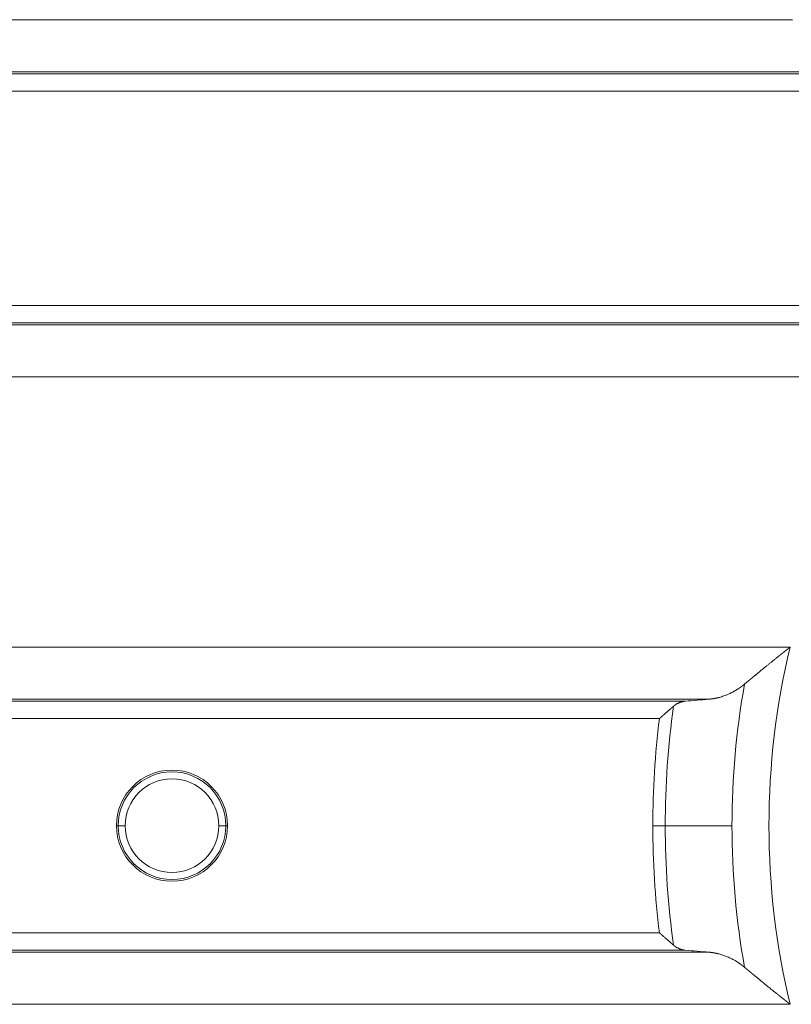
# Model space of a CAD drawing. Units: millimetres. Extents: x 0 to 594, y 0 to 420.
# Drawn here: x 118 to 145, y 83 to 118 of the extents above; entities that cross this region are included whole.
import ezdxf

# ---------------------------------------------------------------- set-up
doc = ezdxf.new("R2010")
doc.units = ezdxf.units.MM
doc.layers.add('1', color=7, linetype='Continuous', true_color=0xffffff)

msp = doc.modelspace()

# ---------------------------------------------------------------- linework, layer by layer
at = {"layer": '1', "color": 7, "linetype": 'Continuous', "lineweight": 13}
for p, q in [((95.3256, 118.4408), (145.3455, 118.4408)), ((146.0825, 116.5729), (95.3256, 116.5729)), ((95.3256, 116.4992), (146.1121, 116.4992)), ((146.3627, 115.8766), (95.3256, 115.8766)), ((95.3256, 108.1938), (149.6881, 108.1938)), ((149.9798, 107.5712), (95.3256, 107.5712)), ((95.3256, 107.4974), (150.0146, 107.4974)), ((150.9153, 105.6296), (95.3256, 105.6296)), ((95.3256, 95.9408), (145.2632, 95.9408)), ((142.3613, 94.0729), (95.3256, 94.0729)), ((95.3256, 93.9992), (141.4978, 93.9992)), ((140.5769, 93.3766), (95.3256, 93.3766)), ((121.1083, 89.5352), (121.1704, 89.5352)), ((121.1704, 89.5352), (121.4194, 89.5352)), ((125.0311, 89.5352), (124.7821, 89.5352)), ((125.0932, 89.5352), (125.0311, 89.5352)), ((140.3419, 89.5352), (140.7838, 89.5352)), ((143.1766, 89.5352), (140.7838, 89.5352)), ((95.3256, 85.6938), (140.5769, 85.6938)), ((141.4978, 85.0712), (95.3256, 85.0712)), ((95.3256, 84.9974), (142.3613, 84.9974)), ((145.2632, 83.1296), (95.3256, 83.1296))]:
    msp.add_line(p, q, dxfattribs=at)
for centre, radius, start, end in [((171.8508, 89.5352), 27.3483, 166.45416, 193.54584), ((171.8508, 89.5352), 28.6742, 169.79586, 180), ((171.8508, 89.5352), 31.0669, 172.07514, 180), ((171.8508, 89.5352), 31.5089, 172.99739, 180), ((123.1008, 89.5352), 1.9304, 0, 180), ((123.1008, 89.5352), 1.6813, 0, 180), ((123.1008, 89.5352), 1.9304, 180, 0), ((123.1008, 89.5352), 1.6813, 180, 0), ((171.8508, 89.5352), 31.5089, 180, 187.00261), ((171.8508, 89.5352), 31.0669, 180, 187.92486), ((171.8508, 89.5352), 28.6742, 180, 190.20414)]:
    msp.add_arc(centre, radius, start, end, dxfattribs=at)
at = {"layer": '1', "color": 3, "linetype": 'Continuous', "lineweight": 18}
for start, end in [(0, 180), (180, 0)]:
    msp.add_arc((123.1008, 89.5352), 1.9924, start, end, dxfattribs=at)
for points, knots in [([(145.2632, 95.9408), (145.261, 95.9391), (145.2567, 95.9357), (145.2503, 95.9306), (145.2439, 95.9256), (145.2375, 95.9205), (145.2311, 95.9155), (145.2247, 95.9105), (145.2184, 95.9055), (145.212, 95.9005), (145.2057, 95.8955), (145.1995, 95.8906), (145.1932, 95.8856), (145.1869, 95.8807), (145.1807, 95.8758), (145.1745, 95.8709), (145.1683, 95.866), (145.1622, 95.8611), (145.156, 95.8562), (145.1499, 95.8514), (145.1438, 95.8466), (145.1377, 95.8417), (145.1316, 95.8369), (145.1255, 95.8321), (145.1195, 95.8274), (145.1135, 95.8226), (145.1075, 95.8179), (145.1015, 95.8131), (145.0956, 95.8084), (145.0896, 95.8037), (145.0837, 95.799), (145.0778, 95.7943), (145.072, 95.7897), (145.0661, 95.785), (145.0603, 95.7804), (145.0545, 95.7758), (145.0487, 95.7712), (145.0429, 95.7666), (145.0371, 95.762), (145.0314, 95.7575), (145.0257, 95.7529), (145.02, 95.7484), (145.0143, 95.7439), (145.0086, 95.7394), (145.003, 95.7349), (144.9974, 95.7304), (144.9918, 95.726), (144.9862, 95.7215), (144.9806, 95.7171), (144.9751, 95.7127), (144.9696, 95.7083), (144.9641, 95.7039), (144.9586, 95.6995), (144.9531, 95.6952), (144.9477, 95.6909), (144.9423, 95.6865), (144.9369, 95.6822), (144.9315, 95.6779), (144.9261, 95.6737), (144.9208, 95.6694), (144.9155, 95.6651), (144.9102, 95.6609), (144.9049, 95.6567), (144.8996, 95.6525), (144.8944, 95.6483), (144.8891, 95.6441), (144.8839, 95.64), (144.8788, 95.6358), (144.8736, 95.6317), (144.8685, 95.6276), (144.8633, 95.6235), (144.8582, 95.6194), (144.8531, 95.6153), (144.8481, 95.6113), (144.843, 95.6073), (144.838, 95.6032), (144.8044, 95.5764), (144.7433, 95.5274), (144.6559, 95.4571), (144.5718, 95.3892), (144.4908, 95.3237), (144.4015, 95.2511), (144.3045, 95.1721), (144.2004, 95.0871), (144.1014, 95.0058), (144.034, 94.9502), (143.996, 94.9188), (143.9855, 94.9102), (143.9751, 94.9016), (143.9648, 94.8931), (143.9545, 94.8846), (143.9443, 94.8761), (143.9341, 94.8677), (143.924, 94.8594), (143.9139, 94.851), (143.9039, 94.8428), (143.894, 94.8345), (143.8841, 94.8263), (143.8742, 94.8182), (143.8644, 94.8101), (143.8547, 94.802), (143.8451, 94.794), (143.8354, 94.786), (143.8259, 94.7781), (143.8164, 94.7702), (143.807, 94.7624), (143.7976, 94.7546), (143.7883, 94.7468), (143.779, 94.7391), (143.7698, 94.7315), (143.7606, 94.7238), (143.7515, 94.7163), (143.7425, 94.7087), (143.7335, 94.7012), (143.7246, 94.6938), (143.7157, 94.6864), (143.7069, 94.6791), (143.6981, 94.6718), (143.6894, 94.6645), (143.6808, 94.6573), (143.6722, 94.6501), (143.6637, 94.643), (143.6552, 94.6359), (143.6468, 94.6289), (143.6384, 94.6219), (143.6329, 94.6173), (143.6301, 94.615)], [0, 0, 0, 0, 0.0037322, 0.0074538, 0.0111646, 0.0148646, 0.018554, 0.0222326, 0.0259004, 0.0295575, 0.0332039, 0.0368395, 0.0404644, 0.0440785, 0.0476819, 0.0512745, 0.0548563, 0.0584273, 0.0619876, 0.0655371, 0.0690758, 0.0726037, 0.0761209, 0.0796272, 0.0831228, 0.0866075, 0.0900814, 0.0935446, 0.0969969, 0.1004384, 0.1038691, 0.1072889, 0.110698, 0.1140962, 0.1174836, 0.1208601, 0.1242258, 0.1275807, 0.1309247, 0.1342579, 0.1375802, 0.1408917, 0.1441923, 0.147482, 0.1507609, 0.1540289, 0.157286, 0.1605323, 0.1637676, 0.1669921, 0.1702057, 0.1734085, 0.1766003, 0.1797812, 0.1829513, 0.1861104, 0.1892586, 0.192396, 0.1955224, 0.1986379, 0.2017425, 0.2048361, 0.2079189, 0.2109907, 0.2140516, 0.2171015, 0.2201405, 0.2231686, 0.2261858, 0.229192, 0.2321872, 0.2351715, 0.2381449, 0.2411073, 0.2440587, 0.2469992, 0.2499287, 0.3030457, 0.354554, 0.4044471, 0.452719, 0.4993643, 0.5653215, 0.6290591, 0.6905739, 0.7498655, 0.7565518, 0.7632158, 0.7698574, 0.7764767, 0.7830736, 0.7896481, 0.7962003, 0.8027302, 0.8092378, 0.8157231, 0.8221861, 0.8286268, 0.8350453, 0.8414415, 0.8478155, 0.8541673, 0.860497, 0.8668044, 0.8730897, 0.8793528, 0.8855939, 0.8918128, 0.8980096, 0.9041844, 0.9103372, 0.9164679, 0.9225767, 0.9286635, 0.9347283, 0.9407712, 0.9467922, 0.9527913, 0.9587686, 0.964724, 0.9706577, 0.9765696, 0.9824597, 0.9883281, 0.9941749, 1, 1, 1, 1]), ([(143.6301, 94.615), (143.6287, 94.6138), (143.6258, 94.6113), (143.6214, 94.6077), (143.617, 94.6041), (143.6126, 94.6005), (143.6082, 94.5968), (143.6038, 94.5933), (143.5994, 94.5897), (143.595, 94.5861), (143.5905, 94.5825), (143.5861, 94.579), (143.5817, 94.5755), (143.5772, 94.5719), (143.5728, 94.5684), (143.5683, 94.5649), (143.5639, 94.5614), (143.5594, 94.5579), (143.5549, 94.5544), (143.5504, 94.551), (143.5459, 94.5475), (143.5414, 94.5441), (143.5369, 94.5407), (143.5324, 94.5372), (143.5279, 94.5338), (143.5234, 94.5304), (143.5188, 94.527), (143.5143, 94.5237), (143.5097, 94.5203), (143.5052, 94.5169), (143.5006, 94.5136), (143.496, 94.5103), (143.4915, 94.5069), (143.4869, 94.5036), (143.4823, 94.5003), (143.4777, 94.497), (143.4731, 94.4938), (143.4685, 94.4905), (143.4639, 94.4872), (143.4593, 94.484), (143.4546, 94.4808), (143.45, 94.4775), (143.4453, 94.4743), (143.4407, 94.4711), (143.436, 94.4679), (143.4314, 94.4647), (143.4267, 94.4616), (143.422, 94.4584), (143.4173, 94.4553), (143.4127, 94.4521), (143.408, 94.449), (143.4032, 94.4459), (143.3985, 94.4428), (143.3938, 94.4397), (143.3891, 94.4366), (143.3844, 94.4335), (143.3796, 94.4305), (143.3749, 94.4274), (143.3701, 94.4244), (143.3654, 94.4213), (143.3606, 94.4183), (143.3558, 94.4153), (143.351, 94.4123), (143.3462, 94.4093), (143.3414, 94.4063), (143.3366, 94.4034), (143.3318, 94.4004), (143.3082, 94.386), (143.2655, 94.3608), (143.2031, 94.3265), (143.1399, 94.2941), (143.076, 94.2637), (143.0065, 94.2332), (142.9314, 94.2033), (142.8508, 94.1746), (142.7694, 94.1492), (142.7114, 94.1335), (142.677, 94.125), (142.6665, 94.1224), (142.6561, 94.12), (142.6456, 94.1175), (142.6351, 94.1152), (142.6246, 94.1129), (142.6141, 94.1106), (142.6037, 94.1084), (142.5932, 94.1063), (142.5827, 94.1042), (142.5722, 94.1021), (142.5617, 94.1001), (142.5512, 94.0982), (142.5406, 94.0963), (142.5301, 94.0945), (142.5196, 94.0927), (142.5091, 94.091), (142.4985, 94.0894), (142.488, 94.0878), (142.4775, 94.0862), (142.4669, 94.0848), (142.4564, 94.0833), (142.4458, 94.0819), (142.4353, 94.0806), (142.4247, 94.0794), (142.4141, 94.0781), (142.4036, 94.077), (142.393, 94.0759), (142.3824, 94.0748), (142.3718, 94.0739), (142.3648, 94.0732), (142.3613, 94.0729)], [0, 0, 0, 0, 0.0037098, 0.0074216, 0.0111353, 0.0148509, 0.0185686, 0.0222882, 0.0260099, 0.0297336, 0.0334594, 0.0371873, 0.0409173, 0.0446494, 0.0483836, 0.0521201, 0.0558587, 0.0595995, 0.0633425, 0.0670878, 0.0708353, 0.0745851, 0.0783372, 0.0820917, 0.0858485, 0.0896076, 0.0933692, 0.0971331, 0.1008995, 0.1046683, 0.1084395, 0.1122133, 0.1159895, 0.1197682, 0.1235495, 0.1273334, 0.1311198, 0.1349088, 0.1387004, 0.1424947, 0.1462916, 0.1500911, 0.1538934, 0.1576984, 0.1615061, 0.1653165, 0.1691297, 0.1729457, 0.1767645, 0.1805861, 0.1844106, 0.1882379, 0.1920681, 0.1959011, 0.1997371, 0.203576, 0.2074179, 0.2112628, 0.2151106, 0.2189614, 0.2228152, 0.2266721, 0.2305321, 0.2343951, 0.2382612, 0.2421304, 0.2460028, 0.2498783, 0.2991639, 0.3487351, 0.3986274, 0.4488754, 0.4995134, 0.5615773, 0.6239436, 0.6866716, 0.74982, 0.757855, 0.7658912, 0.7739287, 0.7819677, 0.7900082, 0.7980504, 0.8060944, 0.8141403, 0.8221882, 0.8302383, 0.8382907, 0.8463455, 0.8544028, 0.8624627, 0.8705254, 0.8785909, 0.8866594, 0.8947311, 0.9028059, 0.9108842, 0.9189659, 0.9270511, 0.9351401, 0.9432329, 0.9513297, 0.9594305, 0.9675356, 0.9756449, 0.9837587, 0.991877, 1, 1, 1, 1]), ([(141.4978, 93.9992), (141.4968, 93.9991), (141.4947, 93.9989), (141.4916, 93.9986), (141.4886, 93.9983), (141.4855, 93.998), (141.4824, 93.9977), (141.4793, 93.9974), (141.4762, 93.997), (141.4732, 93.9966), (141.4701, 93.9962), (141.467, 93.9958), (141.4639, 93.9954), (141.4608, 93.995), (141.4578, 93.9946), (141.4547, 93.9941), (141.4516, 93.9936), (141.4485, 93.9931), (141.4454, 93.9926), (141.4424, 93.9921), (141.4393, 93.9916), (141.4362, 93.9911), (141.4331, 93.9905), (141.4301, 93.9899), (141.427, 93.9893), (141.4239, 93.9887), (141.4208, 93.9881), (141.4177, 93.9875), (141.4147, 93.9868), (141.4116, 93.9862), (141.4085, 93.9855), (141.4054, 93.9848), (141.4024, 93.9841), (141.3993, 93.9834), (141.3962, 93.9827), (141.3931, 93.9819), (141.3821, 93.9792), (141.3633, 93.9741), (141.3366, 93.9658), (141.3102, 93.9564), (141.2838, 93.9458), (141.2574, 93.934), (141.2311, 93.9211), (141.2052, 93.9071), (141.1865, 93.896), (141.1746, 93.8885), (141.1694, 93.8852), (141.1642, 93.8819), (141.1591, 93.8785), (141.1539, 93.875), (141.1489, 93.8715), (141.1438, 93.868), (141.1387, 93.8645), (141.1337, 93.8609), (141.1287, 93.8572), (141.1238, 93.8535), (141.1189, 93.8498), (141.114, 93.846), (141.1091, 93.8422), (141.1043, 93.8384), (141.0995, 93.8345), (141.0947, 93.8306), (141.0899, 93.8266), (141.0852, 93.8226), (141.0821, 93.8199), (141.0805, 93.8185)], [0, 0, 0, 0, 0.007141, 0.0142808, 0.0214196, 0.0285574, 0.0356944, 0.0428306, 0.049966, 0.0571008, 0.064235, 0.0713688, 0.0785022, 0.0856353, 0.0927681, 0.0999008, 0.1070334, 0.114166, 0.1212988, 0.1284317, 0.1355648, 0.1426983, 0.1498323, 0.1569667, 0.1641017, 0.1712374, 0.1783739, 0.1855112, 0.1926493, 0.1997885, 0.2069288, 0.2140702, 0.2212129, 0.2283569, 0.2355023, 0.2426492, 0.2497977, 0.3122361, 0.3743974, 0.4363382, 0.4981158, 0.5615021, 0.6243334, 0.6866765, 0.7486002, 0.7614842, 0.774331, 0.7871414, 0.799916, 0.8126555, 0.8253605, 0.8380317, 0.8506698, 0.8632754, 0.8758494, 0.8883923, 0.9009049, 0.9133879, 0.925842, 0.9382679, 0.9506663, 0.963038, 0.9753837, 0.9877041, 1, 1, 1, 1]), ([(141.0805, 93.8185), (141.0798, 93.8179), (141.0783, 93.8166), (141.0761, 93.8146), (141.0738, 93.8127), (141.0716, 93.8107), (141.0693, 93.8087), (141.067, 93.8067), (141.0647, 93.8047), (141.0624, 93.8027), (141.06, 93.8007), (141.0577, 93.7986), (141.0553, 93.7966), (141.053, 93.7945), (141.0506, 93.7924), (141.0482, 93.7903), (141.0458, 93.7882), (141.0433, 93.7861), (141.0409, 93.784), (141.0384, 93.7818), (141.0359, 93.7797), (141.0334, 93.7775), (141.0309, 93.7753), (141.0284, 93.7731), (141.0259, 93.7709), (141.0233, 93.7687), (141.0208, 93.7664), (141.0182, 93.7642), (141.0156, 93.7619), (141.013, 93.7597), (141.0103, 93.7574), (141.0077, 93.7551), (141.0051, 93.7527), (141.0024, 93.7504), (140.9997, 93.7481), (140.997, 93.7457), (140.9943, 93.7434), (140.9916, 93.741), (140.9888, 93.7386), (140.9861, 93.7362), (140.9833, 93.7338), (140.9805, 93.7313), (140.9777, 93.7289), (140.9749, 93.7264), (140.9721, 93.724), (140.9692, 93.7215), (140.9664, 93.719), (140.955, 93.7091), (140.9346, 93.6912), (140.9042, 93.6646), (140.8718, 93.6362), (140.84, 93.6084), (140.8087, 93.5809), (140.7776, 93.5535), (140.7439, 93.5239), (140.7158, 93.4992), (140.6937, 93.4797), (140.678, 93.4659), (140.6609, 93.4508), (140.6469, 93.4384), (140.6364, 93.4291), (140.6298, 93.4233), (140.6232, 93.4175), (140.6166, 93.4116), (140.61, 93.4058), (140.6033, 93.4), (140.5967, 93.3941), (140.5901, 93.3883), (140.5835, 93.3824), (140.5791, 93.3785), (140.5769, 93.3766)], [0, 0, 0, 0, 0.0049854, 0.0099906, 0.0150155, 0.0200602, 0.0251247, 0.030209, 0.0353131, 0.0404371, 0.045581, 0.0507448, 0.0559286, 0.0611323, 0.066356, 0.0715996, 0.0768633, 0.0821471, 0.0874509, 0.0927748, 0.0981188, 0.103483, 0.1088673, 0.1142717, 0.1196964, 0.1251413, 0.1306064, 0.1360918, 0.1415974, 0.1471233, 0.1526696, 0.1582362, 0.1638231, 0.1694304, 0.1750581, 0.1807062, 0.1863748, 0.1920638, 0.1977732, 0.2035032, 0.2092536, 0.2150246, 0.2208161, 0.2266282, 0.2324608, 0.238314, 0.2441879, 0.2500824, 0.308093, 0.3691509, 0.4332712, 0.5004676, 0.5560722, 0.6161951, 0.6808458, 0.750034, 0.7774041, 0.8073081, 0.839748, 0.8747259, 0.8872416, 0.8997598, 0.9122807, 0.9248042, 0.9373303, 0.949859, 0.9623903, 0.9749242, 0.9874608, 1, 1, 1, 1]), ([(141.0805, 85.2518), (141.0798, 85.2525), (141.0783, 85.2538), (141.0761, 85.2557), (141.0738, 85.2577), (141.0715, 85.2597), (141.0693, 85.2616), (141.067, 85.2636), (141.0647, 85.2656), (141.0623, 85.2677), (141.06, 85.2697), (141.0576, 85.2718), (141.0553, 85.2738), (141.0529, 85.2759), (141.0505, 85.278), (141.0481, 85.2801), (141.0457, 85.2822), (141.0432, 85.2843), (141.0408, 85.2864), (141.0383, 85.2886), (141.0359, 85.2907), (141.0334, 85.2929), (141.0308, 85.2951), (141.0283, 85.2973), (141.0258, 85.2995), (141.0232, 85.3017), (141.0207, 85.304), (141.0181, 85.3062), (141.0155, 85.3085), (141.0129, 85.3108), (141.0103, 85.3131), (141.0076, 85.3154), (141.005, 85.3177), (141.0023, 85.32), (140.9996, 85.3223), (140.9969, 85.3247), (140.9942, 85.327), (140.9915, 85.3294), (140.9888, 85.3318), (140.986, 85.3342), (140.9833, 85.3366), (140.9805, 85.3391), (140.9777, 85.3415), (140.9749, 85.344), (140.9721, 85.3464), (140.9692, 85.3489), (140.9664, 85.3514), (140.955, 85.3613), (140.9345, 85.3792), (140.904, 85.4059), (140.8717, 85.4342), (140.8399, 85.4621), (140.8085, 85.4897), (140.7773, 85.5171), (140.7437, 85.5466), (140.7195, 85.5679), (140.7055, 85.5802), (140.7025, 85.5829), (140.6992, 85.5858), (140.6958, 85.5888), (140.6922, 85.592), (140.6884, 85.5953), (140.6845, 85.5987), (140.6804, 85.6024), (140.6761, 85.6061), (140.6716, 85.6101), (140.667, 85.6141), (140.6622, 85.6184), (140.6572, 85.6228), (140.6521, 85.6273), (140.6468, 85.632), (140.6413, 85.6369), (140.6356, 85.6419), (140.6298, 85.647), (140.6238, 85.6523), (140.6176, 85.6578), (140.6112, 85.6634), (140.6047, 85.6692), (140.598, 85.6751), (140.5911, 85.6812), (140.5841, 85.6875), (140.5793, 85.6917), (140.5769, 85.6938)], [0, 0, 0, 0, 0.0049987, 0.0100166, 0.0150537, 0.02011, 0.0251855, 0.0302803, 0.0353943, 0.0405277, 0.0456804, 0.0508524, 0.0560438, 0.0612545, 0.0664847, 0.0717343, 0.0770033, 0.0822918, 0.0875998, 0.0929272, 0.0982742, 0.1036407, 0.1090268, 0.1144324, 0.1198576, 0.1253025, 0.1307669, 0.136251, 0.1417547, 0.1472782, 0.1528213, 0.1583841, 0.1639666, 0.1695689, 0.175191, 0.1808328, 0.1864944, 0.1921757, 0.197877, 0.203598, 0.2093389, 0.2150997, 0.2208803, 0.2266808, 0.2325012, 0.2383416, 0.2442019, 0.2500821, 0.3082941, 0.3694224, 0.4334772, 0.5004671, 0.5565885, 0.6168883, 0.6813692, 0.7500333, 0.7555706, 0.7614341, 0.7676238, 0.7741395, 0.7809814, 0.7881495, 0.7956437, 0.803464, 0.8116104, 0.820083, 0.8288818, 0.8380066, 0.8474577, 0.8572348, 0.8673381, 0.8777676, 0.8885232, 0.8996049, 0.9110128, 0.9227468, 0.934807, 0.9471933, 0.9599058, 0.9729444, 0.9863091, 1, 1, 1, 1]), ([(141.0805, 85.2518), (141.0813, 85.2512), (141.0828, 85.2498), (141.0852, 85.2478), (141.0875, 85.2458), (141.0899, 85.2438), (141.0922, 85.2419), (141.0946, 85.2399), (141.097, 85.2379), (141.0993, 85.236), (141.1017, 85.234), (141.1041, 85.2321), (141.1065, 85.2302), (141.1089, 85.2283), (141.1113, 85.2264), (141.1138, 85.2245), (141.1162, 85.2226), (141.1186, 85.2208), (141.1211, 85.2189), (141.1235, 85.217), (141.126, 85.2152), (141.1284, 85.2134), (141.1309, 85.2116), (141.1334, 85.2098), (141.1359, 85.208), (141.1384, 85.2062), (141.1409, 85.2044), (141.1434, 85.2026), (141.1459, 85.2009), (141.1484, 85.1991), (141.1509, 85.1974), (141.1535, 85.1957), (141.156, 85.1939), (141.1586, 85.1922), (141.1611, 85.1905), (141.1637, 85.1888), (141.1663, 85.1872), (141.1688, 85.1855), (141.1714, 85.1838), (141.174, 85.1822), (141.1766, 85.1806), (141.1867, 85.1743), (141.2045, 85.1637), (141.2302, 85.1497), (141.2564, 85.1368), (141.2828, 85.125), (141.3094, 85.1143), (141.336, 85.1048), (141.3628, 85.0964), (141.383, 85.0909), (141.3962, 85.0877), (141.4026, 85.0862), (141.4089, 85.0848), (141.4152, 85.0834), (141.4216, 85.0821), (141.4279, 85.0808), (141.4343, 85.0796), (141.4406, 85.0785), (141.447, 85.0775), (141.4533, 85.0765), (141.4597, 85.0755), (141.466, 85.0746), (141.4724, 85.0738), (141.4787, 85.0731), (141.4851, 85.0724), (141.4914, 85.0717), (141.4957, 85.0714), (141.4978, 85.0712)], [0, 0, 0, 0, 0.0061057, 0.0122176, 0.0183356, 0.0244599, 0.0305905, 0.0367276, 0.0428713, 0.0490216, 0.0551786, 0.0613425, 0.0675132, 0.0736909, 0.0798757, 0.0860677, 0.092267, 0.0984736, 0.1046876, 0.1109091, 0.1171383, 0.1233751, 0.1296197, 0.1358722, 0.1421327, 0.1484012, 0.1546778, 0.1609626, 0.1672556, 0.1735571, 0.179867, 0.1861855, 0.1925126, 0.1988484, 0.2051929, 0.2115464, 0.2179088, 0.2242802, 0.2306607, 0.2370505, 0.2434495, 0.2498578, 0.3115137, 0.3736125, 0.436222, 0.4994087, 0.5616495, 0.6240854, 0.6867754, 0.7497773, 0.7645113, 0.7792398, 0.7939635, 0.8086832, 0.8233996, 0.8381134, 0.8528254, 0.8675361, 0.8822465, 0.8969572, 0.9116688, 0.9263822, 0.941098, 0.955817, 0.9705399, 0.9852673, 1, 1, 1, 1]), ([(142.3613, 84.9974), (142.3631, 84.9973), (142.3669, 84.9969), (142.3726, 84.9964), (142.3782, 84.9959), (142.3839, 84.9954), (142.3895, 84.9948), (142.3951, 84.9942), (142.4008, 84.9937), (142.4064, 84.9931), (142.4121, 84.9924), (142.4177, 84.9918), (142.4233, 84.9912), (142.429, 84.9905), (142.4346, 84.9898), (142.4402, 84.9891), (142.4459, 84.9884), (142.4515, 84.9877), (142.4571, 84.9869), (142.4628, 84.9862), (142.4684, 84.9854), (142.474, 84.9846), (142.4796, 84.9838), (142.4853, 84.983), (142.4909, 84.9821), (142.4965, 84.9813), (142.5021, 84.9804), (142.5078, 84.9795), (142.5134, 84.9786), (142.519, 84.9777), (142.5246, 84.9768), (142.5302, 84.9758), (142.5358, 84.9749), (142.5414, 84.9739), (142.5471, 84.9729), (142.5527, 84.9719), (142.5583, 84.9708), (142.5639, 84.9698), (142.5695, 84.9687), (142.5751, 84.9677), (142.5807, 84.9666), (142.5863, 84.9655), (142.5919, 84.9643), (142.5975, 84.9632), (142.6031, 84.9621), (142.6087, 84.9609), (142.6143, 84.9597), (142.6199, 84.9585), (142.6255, 84.9573), (142.6311, 84.9561), (142.6367, 84.9548), (142.6423, 84.9536), (142.6479, 84.9523), (142.6535, 84.951), (142.659, 84.9497), (142.6646, 84.9484), (142.6702, 84.947), (142.6758, 84.9457), (142.6814, 84.9443), (142.7069, 84.938), (142.7521, 84.9259), (142.8168, 84.9065), (142.8811, 84.8851), (142.9449, 84.8617), (143.0144, 84.8338), (143.0892, 84.8008), (143.1691, 84.7618), (143.2477, 84.7198), (143.3026, 84.6878), (143.3343, 84.6684), (143.3434, 84.6628), (143.3525, 84.6572), (143.3615, 84.6515), (143.3706, 84.6457), (143.3796, 84.6399), (143.3886, 84.6341), (143.3975, 84.6283), (143.4064, 84.6224), (143.4154, 84.6164), (143.4242, 84.6105), (143.4331, 84.6045), (143.4419, 84.5984), (143.4508, 84.5923), (143.4595, 84.5862), (143.4683, 84.58), (143.477, 84.5738), (143.4857, 84.5676), (143.4944, 84.5613), (143.5031, 84.5549), (143.5117, 84.5486), (143.5204, 84.5422), (143.5289, 84.5357), (143.5375, 84.5293), (143.5461, 84.5227), (143.5546, 84.5162), (143.5631, 84.5096), (143.5715, 84.5029), (143.58, 84.4963), (143.5884, 84.4895), (143.5968, 84.4828), (143.6052, 84.476), (143.6135, 84.4692), (143.6218, 84.4623), (143.6274, 84.4577), (143.6301, 84.4554)], [0, 0, 0, 0, 0.004335, 0.0086687, 0.0130011, 0.0173322, 0.0216621, 0.0259906, 0.030318, 0.0346442, 0.0389691, 0.0432929, 0.0476155, 0.051937, 0.0562574, 0.0605766, 0.0648948, 0.0692119, 0.073528, 0.0778431, 0.0821571, 0.0864701, 0.0907822, 0.0950933, 0.0994035, 0.1037127, 0.1080211, 0.1123285, 0.1166351, 0.1209409, 0.1252458, 0.1295499, 0.1338533, 0.1381558, 0.1424576, 0.1467587, 0.151059, 0.1553586, 0.1596576, 0.1639559, 0.1682535, 0.1725505, 0.1768469, 0.1811428, 0.185438, 0.1897327, 0.1940268, 0.1983204, 0.2026135, 0.2069062, 0.2111983, 0.21549, 0.2197813, 0.2240722, 0.2283627, 0.2326528, 0.2369425, 0.2412319, 0.245521, 0.2498098, 0.299949, 0.3498226, 0.39946, 0.4488907, 0.4981443, 0.5615793, 0.6244231, 0.6867434, 0.7486092, 0.7559592, 0.7632978, 0.7706254, 0.777942, 0.7852477, 0.7925427, 0.799827, 0.8071009, 0.8143644, 0.8216176, 0.8288608, 0.8360939, 0.8433172, 0.8505308, 0.8577347, 0.8649292, 0.8721144, 0.8792903, 0.8864571, 0.893615, 0.9007641, 0.9079045, 0.9150363, 0.9221598, 0.9292749, 0.9363819, 0.9434808, 0.9505719, 0.9576552, 0.9647309, 0.9717991, 0.97886, 0.9859137, 0.9929603, 1, 1, 1, 1]), ([(145.2632, 83.1296), (145.2609, 83.1313), (145.2564, 83.1349), (145.2497, 83.1402), (145.243, 83.1454), (145.2363, 83.1507), (145.2297, 83.1559), (145.2231, 83.1612), (145.2165, 83.1664), (145.2099, 83.1715), (145.2034, 83.1767), (145.1969, 83.1818), (145.1904, 83.187), (145.184, 83.192), (145.1775, 83.1971), (145.1711, 83.2022), (145.1648, 83.2072), (145.1584, 83.2122), (145.1521, 83.2172), (145.1458, 83.2222), (145.1396, 83.2272), (145.1334, 83.2321), (145.1272, 83.237), (145.121, 83.2419), (145.1148, 83.2468), (145.1087, 83.2516), (145.1026, 83.2564), (145.0966, 83.2612), (145.0905, 83.266), (145.0845, 83.2708), (145.0785, 83.2755), (145.0726, 83.2803), (145.0666, 83.285), (145.0607, 83.2897), (145.0549, 83.2943), (145.049, 83.299), (145.0432, 83.3036), (145.0374, 83.3082), (145.0317, 83.3128), (145.0259, 83.3173), (145.0202, 83.3219), (145.0145, 83.3264), (145.0089, 83.3309), (145.0033, 83.3353), (144.9977, 83.3398), (144.9921, 83.3442), (144.9865, 83.3486), (144.981, 83.353), (144.9755, 83.3574), (144.9701, 83.3617), (144.9646, 83.3661), (144.9592, 83.3704), (144.9539, 83.3746), (144.9485, 83.3789), (144.9432, 83.3832), (144.9379, 83.3874), (144.9326, 83.3916), (144.9274, 83.3958), (144.9222, 83.3999), (144.917, 83.404), (144.9118, 83.4082), (144.9067, 83.4123), (144.9016, 83.4163), (144.8965, 83.4204), (144.8915, 83.4244), (144.8864, 83.4284), (144.8814, 83.4324), (144.8765, 83.4364), (144.8715, 83.4403), (144.8666, 83.4442), (144.8617, 83.4481), (144.8569, 83.452), (144.8521, 83.4559), (144.8473, 83.4597), (144.8425, 83.4635), (144.8377, 83.4673), (144.809, 83.4904), (144.757, 83.532), (144.683, 83.5915), (144.6116, 83.6491), (144.5428, 83.7047), (144.4766, 83.7583), (144.3966, 83.8232), (144.3039, 83.8988), (144.1996, 83.984), (144.1008, 84.0651), (144.0337, 84.1203), (143.9959, 84.1516), (143.9854, 84.1603), (143.9749, 84.1689), (143.9645, 84.1775), (143.9542, 84.186), (143.9439, 84.1945), (143.9337, 84.203), (143.9235, 84.2114), (143.9134, 84.2197), (143.9034, 84.228), (143.8934, 84.2363), (143.8835, 84.2445), (143.8736, 84.2527), (143.8638, 84.2608), (143.8541, 84.2689), (143.8444, 84.2769), (143.8348, 84.2849), (143.8252, 84.2928), (143.8157, 84.3007), (143.8063, 84.3086), (143.7969, 84.3164), (143.7876, 84.3241), (143.7784, 84.3318), (143.7692, 84.3395), (143.76, 84.3471), (143.7509, 84.3546), (143.7419, 84.3621), (143.733, 84.3696), (143.7241, 84.377), (143.7152, 84.3844), (143.7064, 84.3917), (143.6977, 84.3989), (143.6891, 84.4062), (143.6805, 84.4133), (143.6719, 84.4205), (143.6635, 84.4275), (143.655, 84.4346), (143.6467, 84.4416), (143.6384, 84.4485), (143.6329, 84.4531), (143.6301, 84.4554)], [0, 0, 0, 0, 0.0039023, 0.0077892, 0.0116607, 0.0155168, 0.0193575, 0.0231828, 0.0269927, 0.0307872, 0.0345663, 0.0383299, 0.0420782, 0.045811, 0.0495285, 0.0532305, 0.0569171, 0.0605884, 0.0642442, 0.0678846, 0.0715096, 0.0751192, 0.0787134, 0.0822922, 0.0858556, 0.0894036, 0.0929362, 0.0964534, 0.0999552, 0.1034416, 0.1069125, 0.1103681, 0.1138083, 0.117233, 0.1206424, 0.1240363, 0.1274149, 0.130778, 0.1341258, 0.1374581, 0.140775, 0.1440766, 0.1473627, 0.1506334, 0.1538888, 0.1571287, 0.1603532, 0.1635623, 0.1667561, 0.1699344, 0.1730973, 0.1762448, 0.179377, 0.1824937, 0.185595, 0.1886809, 0.1917514, 0.1948065, 0.1978463, 0.2008706, 0.2038795, 0.206873, 0.2098512, 0.2128139, 0.2157612, 0.2186931, 0.2216097, 0.2245108, 0.2273965, 0.2302669, 0.2331218, 0.2359614, 0.2387855, 0.2415943, 0.2443876, 0.2471656, 0.2499281, 0.2949024, 0.3385145, 0.3807654, 0.4216566, 0.4611894, 0.4993653, 0.5658009, 0.6296877, 0.6910381, 0.749866, 0.7565978, 0.7633047, 0.7699867, 0.7766438, 0.7832761, 0.7898836, 0.7964663, 0.8030243, 0.8095575, 0.816066, 0.8225499, 0.8290091, 0.8354438, 0.8418538, 0.8482393, 0.8546003, 0.8609369, 0.8672489, 0.8735366, 0.8797999, 0.8860388, 0.8922534, 0.8984438, 0.9046099, 0.9107518, 0.9168695, 0.922963, 0.9290325, 0.9350779, 0.9410993, 0.9470967, 0.9530701, 0.9590196, 0.9649453, 0.9708471, 0.9767251, 0.9825794, 0.9884099, 0.9942168, 1, 1, 1, 1])]:
    msp.add_open_spline(points, degree=3, knots=knots, dxfattribs=at)
for points in [[(142.3613, 94.0729), (142.0733, 94.0484), (141.7855, 94.0238), (141.4978, 93.9992)], [(141.4978, 85.0712), (141.7855, 85.0466), (142.0733, 85.022), (142.3613, 84.9974)]]:
    msp.add_open_spline(points, degree=3, dxfattribs=at)

doc.saveas('drawing.dxf')
